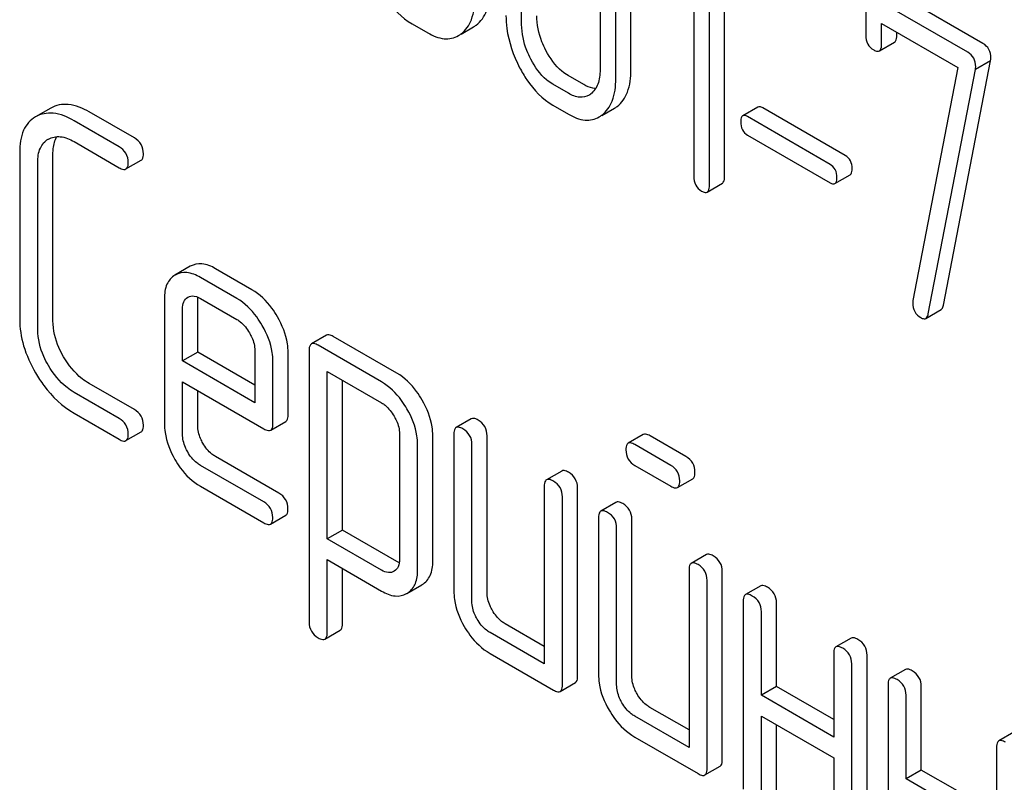
# Model space of a CAD drawing. Units: millimetres. Extents: x 0 to 8400, y -6 to 5940.
# Drawn here: x 6202 to 6215, y 3380 to 3390 of the extents above; entities that cross this region are included whole.
import ezdxf

# ---------------------------------------------------------------- set-up
doc = ezdxf.new("R2010")
doc.units = ezdxf.units.MM
doc.header["$LTSCALE"] = 462
doc.layers.get('0').update_dxf_attribs({"linetype": 'CONTINUOUS'})

msp = doc.modelspace()

# ---------------------------------------------------------------- linework, layer by layer
at = {"color": 7, "linetype": 'Continuous'}
for p, q in [((6208.692, 3390.141), (6208.692, 3392.476)), ((6209.787, 3391.843), (6209.787, 3389.509)), ((6210.006, 3389.382), (6210.006, 3391.717)), ((6210.218, 3389.505), (6210.218, 3391.84)), ((6211.527, 3388.019), (6211.527, 3391.813)), ((6211.315, 3387.897), (6211.315, 3391.691)), ((6211.096, 3391.464), (6211.096, 3388.023)), ((6215.136, 3389.875), (6213.822, 3390.634)), ((6214.924, 3389.753), (6213.61, 3390.511)), ((6213.501, 3390.429), (6213.501, 3389.991)), ((6207.162, 3390.149), (6207.38, 3390.023)), ((6207.847, 3390.007), (6208.021, 3390.107)), ((6213.72, 3389.865), (6213.72, 3390.156)), ((6213.72, 3390.156), (6214.786, 3389.541)), ((6213.932, 3389.987), (6213.932, 3390.034)), ((6213.689, 3389.771), (6213.901, 3389.893)), ((6214.786, 3389.541), (6214.159, 3386.287)), ((6214.585, 3386.222), (6215.243, 3389.633)), ((6215.243, 3389.633), (6215.031, 3389.51)), ((6209.56, 3389.301), (6209.341, 3389.427)), ((6214.373, 3386.099), (6215.031, 3389.51)), ((6209.348, 3389.179), (6209.129, 3389.305)), ((6202.113, 3388.973), (6201.898, 3388.849)), ((6209.129, 3389.013), (6209.348, 3388.887)), ((6209.814, 3388.871), (6209.988, 3388.971)), ((6211.992, 3388.987), (6211.78, 3388.865)), ((6213.213, 3388.31), (6212.061, 3388.975)), ((6203.281, 3388.555), (6202.652, 3388.918)), ((6213, 3388.187), (6211.848, 3388.853)), ((6203.069, 3388.432), (6202.44, 3388.795)), ((6211.848, 3388.596), (6213, 3387.931)), ((6202.078, 3388.538), (6202.08, 3388.54)), ((6202.44, 3388.504), (6203.069, 3388.14)), ((6201.679, 3388.359), (6201.679, 3386.025)), ((6202.144, 3386.001), (6202.144, 3388.336)), ((6201.932, 3385.879), (6201.932, 3388.213)), ((6203.164, 3388.122), (6203.376, 3388.244)), ((6213.069, 3387.918), (6213.281, 3388.041)), ((6211.284, 3387.8), (6211.496, 3387.923)), ((6204.063, 3386.763), (6203.848, 3386.639)), ((6204.924, 3386.436), (6204.416, 3386.729)), ((6204.712, 3386.313), (6204.204, 3386.607)), ((6203.701, 3386.313), (6203.701, 3384.565)), ((6204.026, 3386.331), (6204.029, 3386.332)), ((6204.166, 3385.563), (6204.166, 3386.29)), ((6204.204, 3386.315), (6204.712, 3386.022)), ((6203.954, 3385.441), (6203.954, 3386.168)), ((6214.339, 3386.036), (6214.551, 3386.158)), ((6205.966, 3385.801), (6205.754, 3385.678)), ((6206.948, 3385.27), (6206.061, 3385.782)), ((6204.166, 3385.563), (6203.954, 3385.441)), ((6204.965, 3385.102), (6204.166, 3385.563)), ((6204.965, 3385.584), (6204.965, 3384.857)), ((6205.429, 3384.688), (6205.429, 3385.561)), ((6205.723, 3385.587), (6205.723, 3381.793)), ((6206.736, 3385.148), (6205.849, 3385.66)), ((6204.965, 3384.857), (6203.954, 3385.441)), ((6205.217, 3384.566), (6205.217, 3385.438)), ((6205.976, 3382.958), (6205.976, 3385.295)), ((6205.976, 3385.295), (6206.736, 3384.856)), ((6203.281, 3384.761), (6202.652, 3385.124)), ((6203.954, 3384.42), (6203.954, 3385.149)), ((6203.954, 3385.149), (6205.088, 3384.494)), ((6206.188, 3383.08), (6206.188, 3385.173)), ((6203.069, 3384.638), (6202.44, 3385.002)), ((6204.166, 3384.542), (6204.166, 3385.027)), ((6202.44, 3384.71), (6203.069, 3384.347)), ((6205.186, 3384.474), (6205.398, 3384.597)), ((6207.988, 3384.634), (6207.776, 3384.511)), ((6203.164, 3384.328), (6203.376, 3384.451)), ((6206.986, 3384.423), (6206.986, 3382.669)), ((6207.451, 3382.645), (6207.451, 3384.399)), ((6207.745, 3384.42), (6207.745, 3382.231)), ((6208.209, 3382.208), (6208.209, 3384.396)), ((6210.391, 3384.413), (6210.179, 3384.291)), ((6210.987, 3384.106), (6210.486, 3384.395)), ((6207.239, 3382.523), (6207.239, 3384.277)), ((6207.997, 3382.085), (6207.997, 3384.274)), ((6210.775, 3383.983), (6210.274, 3384.272)), ((6205.301, 3383.595), (6204.416, 3384.106)), ((6205.088, 3383.473), (6204.204, 3383.983)), ((6209.252, 3383.904), (6209.04, 3383.782)), ((6210.274, 3383.98), (6210.775, 3383.692)), ((6210.87, 3383.673), (6211.082, 3383.796)), ((6204.204, 3383.692), (6205.088, 3383.181)), ((6209.008, 3383.69), (6209.008, 3381.21)), ((6209.473, 3381.04), (6209.473, 3383.667)), ((6209.261, 3380.918), (6209.261, 3383.544)), ((6210.01, 3383.466), (6209.798, 3383.344)), ((6205.183, 3383.162), (6205.396, 3383.285)), ((6209.766, 3383.252), (6209.766, 3381.064)), ((6210.231, 3381.04), (6210.231, 3383.229)), ((6206.188, 3383.08), (6205.976, 3382.958)), ((6206.948, 3382.641), (6206.188, 3383.08)), ((6210.019, 3380.918), (6210.019, 3383.106)), ((6206.736, 3382.518), (6205.976, 3382.958)), ((6205.976, 3381.647), (6205.976, 3382.666)), ((6205.976, 3382.666), (6206.736, 3382.227)), ((6211.273, 3382.737), (6211.061, 3382.614)), ((6206.188, 3381.77), (6206.188, 3382.543)), ((6206.912, 3382.505), (6206.91, 3382.503)), ((6211.03, 3382.523), (6211.03, 3380.042)), ((6211.495, 3379.873), (6211.495, 3382.499)), ((6211.283, 3379.751), (6211.283, 3382.377)), ((6207.09, 3382.194), (6207.297, 3382.314)), ((6207.297, 3382.314), (6207.302, 3382.317)), ((6212.032, 3382.299), (6211.82, 3382.177)), ((6207.085, 3382.191), (6207.09, 3382.195)), ((6211.788, 3382.085), (6211.788, 3379.459)), ((6212.253, 3380.894), (6212.253, 3382.062)), ((6212.041, 3380.772), (6212.041, 3381.939)), ((6205.944, 3381.557), (6206.156, 3381.679)), ((6209.008, 3381.455), (6208.462, 3381.77)), ((6209.008, 3381.21), (6208.25, 3381.647)), ((6213.295, 3381.57), (6213.083, 3381.447)), ((6208.25, 3381.356), (6209.135, 3380.845)), ((6213.052, 3381.356), (6213.052, 3380.188)), ((6213.517, 3378.706), (6213.517, 3381.332)), ((6213.304, 3378.583), (6213.304, 3381.21)), ((6214.053, 3381.132), (6213.841, 3381.009)), ((6209.229, 3380.826), (6209.442, 3380.949)), ((6212.253, 3380.894), (6212.041, 3380.772)), ((6213.052, 3380.433), (6212.253, 3380.894)), ((6213.81, 3380.918), (6213.81, 3378.292)), ((6214.275, 3379.727), (6214.275, 3380.894)), ((6213.052, 3380.188), (6212.041, 3380.772)), ((6214.063, 3379.605), (6214.063, 3380.772)), ((6211.03, 3380.287), (6210.484, 3380.603)), ((6211.03, 3380.042), (6210.272, 3380.48)), ((6212.041, 3379.313), (6212.041, 3380.48)), ((6212.041, 3380.48), (6213.052, 3379.897)), ((6212.253, 3379.435), (6212.253, 3380.358)), ((6210.272, 3380.188), (6211.156, 3379.678)), ((6215.57, 3380.256), (6215.358, 3380.134)), ((6215.326, 3380.043), (6215.326, 3377.416)), ((6213.052, 3379.897), (6213.052, 3378.729)), ((6211.251, 3379.659), (6211.463, 3379.782)), ((6214.275, 3379.727), (6214.063, 3379.605)), ((6214.78, 3379.435), (6214.275, 3379.727)), ((6214.568, 3379.313), (6214.063, 3379.605))]:
    msp.add_line(p, q, dxfattribs=at)
for centre, radius, start, end in [((6207.833, 3390.431), 0.374, 300.0684, 306.792), ((6207.621, 3390.309), 0.374, 300.0684, 306.792), ((6209.505, 3389.375), 0.256, 300.0697, 306.5912), ((6209.801, 3389.295), 0.374, 300.0684, 306.792), ((6209.588, 3389.173), 0.374, 300.0684, 306.792), ((6206.938, 3382.445), 0.293, 301.232, 306.4326)]:
    msp.add_arc(centre, radius, start, end, dxfattribs=at)
for points, knots in [([(6206.697, 3390.673), (6206.728, 3390.614), (6206.846, 3390.412), (6207.015, 3390.233), (6207.162, 3390.149)], [0, 0, 0, 0, 0.280844, 1, 1, 1, 1]), ([(6208.057, 3390.131), (6208.123, 3390.18), (6208.233, 3390.345), (6208.25, 3390.536), (6208.25, 3390.641)], [0, 0, 0, 0, 0.437949, 1, 1, 1, 1]), ([(6207.845, 3390.009), (6207.911, 3390.058), (6208.021, 3390.223), (6208.038, 3390.413), (6208.038, 3390.518)], [0, 0, 0, 0, 0.437949, 1, 1, 1, 1]), ([(6208.473, 3390.267), (6208.473, 3390.206), (6208.49, 3389.953), (6208.575, 3389.707), (6208.664, 3389.537)], [0, 0, 0, 0, 0.240064, 1, 1, 1, 1]), ([(6209.032, 3389.777), (6209.011, 3389.817), (6208.94, 3389.97), (6208.904, 3390.14), (6208.904, 3390.263)], [0, 0, 0, 0, 0.267689, 1, 1, 1, 1]), ([(6208.82, 3389.654), (6208.799, 3389.694), (6208.728, 3389.847), (6208.692, 3390.018), (6208.692, 3390.141)], [0, 0, 0, 0, 0.268632, 1, 1, 1, 1]), ([(6207.38, 3390.023), (6207.451, 3389.982), (6207.593, 3389.92), (6207.75, 3389.951), (6207.809, 3389.985)], [0, 0, 0, 0, 0.546838, 1, 1, 1, 1]), ([(6213.501, 3389.991), (6213.501, 3389.949), (6213.514, 3389.864), (6213.577, 3389.804), (6213.61, 3389.785)], [0, 0, 0, 0, 0.518285, 1, 1, 1, 1]), ([(6213.901, 3389.893), (6213.906, 3389.896), (6213.931, 3389.921), (6213.932, 3389.959), (6213.932, 3389.987)], [0, 0, 0, 0, 0.180732, 1, 1, 1, 1]), ([(6213.689, 3389.771), (6213.694, 3389.774), (6213.719, 3389.799), (6213.72, 3389.837), (6213.72, 3389.865)], [0, 0, 0, 0, 0.180732, 1, 1, 1, 1]), ([(6215.248, 3389.674), (6215.248, 3389.714), (6215.232, 3389.797), (6215.17, 3389.856), (6215.136, 3389.875)], [0, 0, 0, 0, 0.508468, 1, 1, 1, 1]), ([(6209.129, 3389.305), (6209.098, 3389.323), (6208.969, 3389.414), (6208.876, 3389.547), (6208.82, 3389.654)], [0, 0, 0, 0, 0.228157, 1, 1, 1, 1]), ([(6209.341, 3389.427), (6209.31, 3389.445), (6209.182, 3389.536), (6209.088, 3389.669), (6209.032, 3389.777)], [0, 0, 0, 0, 0.225308, 1, 1, 1, 1]), ([(6213.61, 3389.785), (6213.618, 3389.78), (6213.641, 3389.768), (6213.673, 3389.762), (6213.689, 3389.771)], [0, 0, 0, 0, 0.330127, 1, 1, 1, 1]), ([(6215.036, 3389.551), (6215.036, 3389.592), (6215.02, 3389.675), (6214.958, 3389.733), (6214.924, 3389.753)], [0, 0, 0, 0, 0.508468, 1, 1, 1, 1]), ([(6208.664, 3389.537), (6208.695, 3389.478), (6208.813, 3389.276), (6208.983, 3389.098), (6209.129, 3389.013)], [0, 0, 0, 0, 0.280844, 1, 1, 1, 1]), ([(6209.787, 3389.509), (6209.787, 3389.44), (6209.776, 3389.314), (6209.702, 3389.203), (6209.657, 3389.17)], [0, 0, 0, 0, 0.550506, 1, 1, 1, 1]), ([(6209.813, 3388.873), (6209.878, 3388.922), (6209.988, 3389.087), (6210.006, 3389.278), (6210.006, 3389.382)], [0, 0, 0, 0, 0.437948, 1, 1, 1, 1]), ([(6210.025, 3388.996), (6210.09, 3389.044), (6210.2, 3389.21), (6210.218, 3389.4), (6210.218, 3389.505)], [0, 0, 0, 0, 0.437948, 1, 1, 1, 1]), ([(6209.727, 3389.247), (6209.714, 3389.247), (6209.655, 3389.254), (6209.599, 3389.278), (6209.56, 3389.301)], [0, 0, 0, 0, 0.22405, 1, 1, 1, 1]), ([(6209.633, 3389.154), (6209.595, 3389.132), (6209.49, 3389.11), (6209.395, 3389.151), (6209.348, 3389.179)], [0, 0, 0, 0, 0.448073, 1, 1, 1, 1]), ([(6202.652, 3388.918), (6202.562, 3388.97), (6202.384, 3389.049), (6202.186, 3389.014), (6202.113, 3388.973)], [0, 0, 0, 0, 0.555109, 1, 1, 1, 1]), ([(6212.061, 3388.975), (6212.054, 3388.979), (6212.033, 3388.99), (6212.006, 3388.995), (6211.992, 3388.987)], [0, 0, 0, 0, 0.332924, 1, 1, 1, 1]), ([(6201.898, 3388.849), (6201.863, 3388.828), (6201.796, 3388.774), (6201.697, 3388.613), (6201.679, 3388.462), (6201.679, 3388.359)], [0, 0, 0, 0, 0.221453, 0.449666, 1, 1, 1, 1]), ([(6202.44, 3388.795), (6202.35, 3388.847), (6202.172, 3388.927), (6201.974, 3388.892), (6201.901, 3388.85)], [0, 0, 0, 0, 0.555109, 1, 1, 1, 1]), ([(6209.348, 3388.887), (6209.418, 3388.846), (6209.56, 3388.784), (6209.718, 3388.815), (6209.776, 3388.849)], [0, 0, 0, 0, 0.546838, 1, 1, 1, 1]), ([(6211.78, 3388.865), (6211.775, 3388.862), (6211.753, 3388.839), (6211.752, 3388.805), (6211.752, 3388.78)], [0, 0, 0, 0, 0.180906, 1, 1, 1, 1]), ([(6211.848, 3388.853), (6211.842, 3388.857), (6211.821, 3388.867), (6211.793, 3388.873), (6211.78, 3388.865)], [0, 0, 0, 0, 0.332924, 1, 1, 1, 1]), ([(6211.752, 3388.78), (6211.752, 3388.742), (6211.763, 3388.667), (6211.819, 3388.613), (6211.848, 3388.596)], [0, 0, 0, 0, 0.522682, 1, 1, 1, 1]), ([(6202.08, 3388.54), (6202.129, 3388.567), (6202.262, 3388.591), (6202.38, 3388.538), (6202.44, 3388.504)], [0, 0, 0, 0, 0.447762, 1, 1, 1, 1]), ([(6202.144, 3388.336), (6202.144, 3388.359), (6202.148, 3388.441), (6202.169, 3388.525), (6202.2, 3388.574)], [0, 0, 0, 0, 0.28699, 1, 1, 1, 1]), ([(6203.408, 3388.336), (6203.408, 3388.379), (6203.388, 3388.47), (6203.319, 3388.533), (6203.281, 3388.555)], [0, 0, 0, 0, 0.500001, 1, 1, 1, 1]), ([(6201.932, 3388.213), (6201.932, 3388.281), (6201.944, 3388.409), (6202.03, 3388.511), (6202.078, 3388.538)], [0, 0, 0, 0, 0.552857, 1, 1, 1, 1]), ([(6203.196, 3388.213), (6203.196, 3388.257), (6203.176, 3388.348), (6203.107, 3388.41), (6203.069, 3388.432)], [0, 0, 0, 0, 0.500001, 1, 1, 1, 1]), ([(6203.376, 3388.244), (6203.382, 3388.247), (6203.406, 3388.271), (6203.408, 3388.309), (6203.408, 3388.336)], [0, 0, 0, 0, 0.186091, 1, 1, 1, 1]), ([(6213.309, 3388.126), (6213.309, 3388.164), (6213.296, 3388.238), (6213.242, 3388.293), (6213.213, 3388.31)], [0, 0, 0, 0, 0.52204, 1, 1, 1, 1]), ([(6203.069, 3388.14), (6203.079, 3388.135), (6203.107, 3388.12), (6203.145, 3388.111), (6203.164, 3388.122)], [0, 0, 0, 0, 0.335828, 1, 1, 1, 1]), ([(6203.164, 3388.122), (6203.17, 3388.125), (6203.194, 3388.149), (6203.196, 3388.186), (6203.196, 3388.213)], [0, 0, 0, 0, 0.186091, 1, 1, 1, 1]), ([(6213.097, 3388.004), (6213.097, 3388.041), (6213.084, 3388.116), (6213.03, 3388.17), (6213, 3388.187)], [0, 0, 0, 0, 0.52204, 1, 1, 1, 1]), ([(6211.096, 3388.023), (6211.096, 3387.98), (6211.109, 3387.895), (6211.172, 3387.834), (6211.206, 3387.814)], [0, 0, 0, 0, 0.522632, 1, 1, 1, 1]), ([(6211.496, 3387.923), (6211.501, 3387.926), (6211.527, 3387.952), (6211.527, 3387.991), (6211.527, 3388.019)], [0, 0, 0, 0, 0.178583, 1, 1, 1, 1]), ([(6213.069, 3387.918), (6213.074, 3387.921), (6213.096, 3387.944), (6213.097, 3387.978), (6213.097, 3388.004)], [0, 0, 0, 0, 0.178333, 1, 1, 1, 1]), ([(6213.281, 3388.041), (6213.286, 3388.044), (6213.308, 3388.066), (6213.309, 3388.101), (6213.309, 3388.126)], [0, 0, 0, 0, 0.178333, 1, 1, 1, 1]), ([(6211.284, 3387.8), (6211.289, 3387.803), (6211.314, 3387.829), (6211.315, 3387.868), (6211.315, 3387.897)], [0, 0, 0, 0, 0.178583, 1, 1, 1, 1]), ([(6213, 3387.931), (6213.007, 3387.927), (6213.028, 3387.916), (6213.055, 3387.911), (6213.069, 3387.918)], [0, 0, 0, 0, 0.329481, 1, 1, 1, 1]), ([(6211.206, 3387.814), (6211.213, 3387.81), (6211.237, 3387.797), (6211.268, 3387.791), (6211.284, 3387.8)], [0, 0, 0, 0, 0.329582, 1, 1, 1, 1]), ([(6204.416, 3386.729), (6204.357, 3386.763), (6204.241, 3386.815), (6204.111, 3386.791), (6204.063, 3386.763)], [0, 0, 0, 0, 0.552145, 1, 1, 1, 1]), ([(6203.848, 3386.639), (6203.8, 3386.611), (6203.714, 3386.509), (6203.701, 3386.381), (6203.701, 3386.313)], [0, 0, 0, 0, 0.452031, 1, 1, 1, 1]), ([(6204.204, 3386.607), (6204.145, 3386.641), (6204.029, 3386.692), (6203.899, 3386.668), (6203.851, 3386.641)], [0, 0, 0, 0, 0.552145, 1, 1, 1, 1]), ([(6204.053, 3386.343), (6204.064, 3386.347), (6204.116, 3386.356), (6204.169, 3386.335), (6204.204, 3386.315)], [0, 0, 0, 0, 0.21976, 1, 1, 1, 1]), ([(6205.28, 3386.058), (6205.257, 3386.099), (6205.163, 3386.246), (6205.034, 3386.373), (6204.924, 3386.436)], [0, 0, 0, 0, 0.273218, 1, 1, 1, 1]), ([(6203.954, 3386.168), (6203.954, 3386.202), (6203.96, 3386.266), (6204.003, 3386.316), (6204.026, 3386.331)], [0, 0, 0, 0, 0.552446, 1, 1, 1, 1]), ([(6205.068, 3385.936), (6205.044, 3385.977), (6204.951, 3386.123), (6204.822, 3386.25), (6204.712, 3386.313)], [0, 0, 0, 0, 0.273218, 1, 1, 1, 1]), ([(6214.155, 3386.252), (6214.155, 3386.21), (6214.17, 3386.125), (6214.234, 3386.066), (6214.268, 3386.046)], [0, 0, 0, 0, 0.508926, 1, 1, 1, 1]), ([(6214.551, 3386.158), (6214.556, 3386.161), (6214.574, 3386.177), (6214.582, 3386.202), (6214.585, 3386.222)], [0, 0, 0, 0, 0.19994, 1, 1, 1, 1]), ([(6214.339, 3386.036), (6214.343, 3386.038), (6214.362, 3386.054), (6214.37, 3386.08), (6214.373, 3386.099)], [0, 0, 0, 0, 0.19994, 1, 1, 1, 1]), ([(6201.679, 3386.025), (6201.679, 3385.899), (6201.721, 3385.635), (6201.832, 3385.394), (6201.901, 3385.274)], [0, 0, 0, 0, 0.475408, 1, 1, 1, 1]), ([(6202.293, 3385.5), (6202.268, 3385.542), (6202.188, 3385.697), (6202.144, 3385.874), (6202.144, 3386.001)], [0, 0, 0, 0, 0.273666, 1, 1, 1, 1]), ([(6204.712, 3386.022), (6204.729, 3386.012), (6204.801, 3385.962), (6204.855, 3385.89), (6204.889, 3385.832)], [0, 0, 0, 0, 0.228475, 1, 1, 1, 1]), ([(6205.217, 3385.438), (6205.217, 3385.479), (6205.203, 3385.653), (6205.135, 3385.82), (6205.068, 3385.936)], [0, 0, 0, 0, 0.232907, 1, 1, 1, 1]), ([(6205.429, 3385.561), (6205.429, 3385.601), (6205.416, 3385.776), (6205.347, 3385.942), (6205.28, 3386.058)], [0, 0, 0, 0, 0.232907, 1, 1, 1, 1]), ([(6214.268, 3386.046), (6214.275, 3386.042), (6214.296, 3386.031), (6214.325, 3386.027), (6214.339, 3386.036)], [0, 0, 0, 0, 0.319445, 1, 1, 1, 1]), ([(6202.08, 3385.378), (6202.057, 3385.418), (6201.976, 3385.574), (6201.932, 3385.75), (6201.932, 3385.879)], [0, 0, 0, 0, 0.268034, 1, 1, 1, 1]), ([(6204.889, 3385.832), (6204.9, 3385.812), (6204.941, 3385.735), (6204.965, 3385.648), (6204.965, 3385.584)], [0, 0, 0, 0, 0.267233, 1, 1, 1, 1]), ([(6206.061, 3385.782), (6206.052, 3385.788), (6206.024, 3385.803), (6205.985, 3385.812), (6205.966, 3385.801)], [0, 0, 0, 0, 0.339156, 1, 1, 1, 1]), ([(6205.754, 3385.678), (6205.749, 3385.675), (6205.724, 3385.651), (6205.723, 3385.614), (6205.723, 3385.587)], [0, 0, 0, 0, 0.188255, 1, 1, 1, 1]), ([(6205.849, 3385.66), (6205.84, 3385.665), (6205.811, 3385.68), (6205.773, 3385.689), (6205.754, 3385.678)], [0, 0, 0, 0, 0.339156, 1, 1, 1, 1]), ([(6202.652, 3385.124), (6202.617, 3385.145), (6202.472, 3385.243), (6202.36, 3385.385), (6202.293, 3385.5)], [0, 0, 0, 0, 0.235277, 1, 1, 1, 1]), ([(6201.901, 3385.274), (6201.937, 3385.213), (6202.079, 3384.993), (6202.275, 3384.805), (6202.44, 3384.71)], [0, 0, 0, 0, 0.270799, 1, 1, 1, 1]), ([(6202.44, 3385.002), (6202.405, 3385.022), (6202.26, 3385.12), (6202.148, 3385.261), (6202.08, 3385.378)], [0, 0, 0, 0, 0.228636, 1, 1, 1, 1]), ([(6207.302, 3384.894), (6207.278, 3384.935), (6207.185, 3385.081), (6207.057, 3385.207), (6206.948, 3385.27)], [0, 0, 0, 0, 0.274635, 1, 1, 1, 1]), ([(6207.09, 3384.771), (6207.066, 3384.812), (6206.973, 3384.958), (6206.845, 3385.085), (6206.736, 3385.148)], [0, 0, 0, 0, 0.274635, 1, 1, 1, 1]), ([(6206.736, 3384.856), (6206.753, 3384.846), (6206.824, 3384.796), (6206.877, 3384.725), (6206.911, 3384.668)], [0, 0, 0, 0, 0.228558, 1, 1, 1, 1]), ([(6207.451, 3384.399), (6207.451, 3384.439), (6207.437, 3384.613), (6207.369, 3384.778), (6207.302, 3384.894)], [0, 0, 0, 0, 0.230943, 1, 1, 1, 1]), ([(6203.408, 3384.542), (6203.408, 3384.586), (6203.388, 3384.677), (6203.319, 3384.739), (6203.281, 3384.761)], [0, 0, 0, 0, 0.500002, 1, 1, 1, 1]), ([(6207.239, 3384.277), (6207.239, 3384.317), (6207.225, 3384.49), (6207.157, 3384.656), (6207.09, 3384.771)], [0, 0, 0, 0, 0.230943, 1, 1, 1, 1]), ([(6203.196, 3384.42), (6203.196, 3384.463), (6203.176, 3384.554), (6203.107, 3384.617), (6203.069, 3384.638)], [0, 0, 0, 0, 0.500002, 1, 1, 1, 1]), ([(6203.701, 3384.565), (6203.701, 3384.524), (6203.714, 3384.35), (6203.781, 3384.182), (6203.847, 3384.066)], [0, 0, 0, 0, 0.235278, 1, 1, 1, 1]), ([(6205.186, 3384.474), (6205.191, 3384.478), (6205.216, 3384.501), (6205.217, 3384.539), (6205.217, 3384.566)], [0, 0, 0, 0, 0.186678, 1, 1, 1, 1]), ([(6205.398, 3384.597), (6205.404, 3384.6), (6205.428, 3384.624), (6205.429, 3384.661), (6205.429, 3384.688)], [0, 0, 0, 0, 0.186678, 1, 1, 1, 1]), ([(6206.911, 3384.668), (6206.922, 3384.648), (6206.962, 3384.572), (6206.986, 3384.486), (6206.986, 3384.423)], [0, 0, 0, 0, 0.266879, 1, 1, 1, 1]), ([(6208.083, 3384.615), (6208.073, 3384.621), (6208.045, 3384.636), (6208.007, 3384.644), (6207.988, 3384.634)], [0, 0, 0, 0, 0.339156, 1, 1, 1, 1]), ([(6208.209, 3384.396), (6208.209, 3384.44), (6208.19, 3384.531), (6208.121, 3384.593), (6208.083, 3384.615)], [0, 0, 0, 0, 0.500002, 1, 1, 1, 1]), ([(6203.376, 3384.451), (6203.382, 3384.454), (6203.406, 3384.478), (6203.408, 3384.515), (6203.408, 3384.542)], [0, 0, 0, 0, 0.186091, 1, 1, 1, 1]), ([(6204.239, 3384.292), (6204.227, 3384.313), (6204.187, 3384.391), (6204.166, 3384.479), (6204.166, 3384.542)], [0, 0, 0, 0, 0.276122, 1, 1, 1, 1]), ([(6205.088, 3384.494), (6205.098, 3384.488), (6205.127, 3384.473), (6205.167, 3384.463), (6205.186, 3384.474)], [0, 0, 0, 0, 0.338116, 1, 1, 1, 1]), ([(6207.776, 3384.511), (6207.771, 3384.508), (6207.746, 3384.484), (6207.745, 3384.447), (6207.745, 3384.42)], [0, 0, 0, 0, 0.188255, 1, 1, 1, 1]), ([(6207.871, 3384.493), (6207.861, 3384.498), (6207.833, 3384.513), (6207.795, 3384.522), (6207.776, 3384.511)], [0, 0, 0, 0, 0.339156, 1, 1, 1, 1]), ([(6207.997, 3384.274), (6207.997, 3384.318), (6207.978, 3384.408), (6207.909, 3384.471), (6207.871, 3384.493)], [0, 0, 0, 0, 0.500002, 1, 1, 1, 1]), ([(6210.486, 3384.395), (6210.477, 3384.4), (6210.449, 3384.415), (6210.41, 3384.424), (6210.391, 3384.413)], [0, 0, 0, 0, 0.339156, 1, 1, 1, 1]), ([(6203.069, 3384.347), (6203.079, 3384.341), (6203.107, 3384.326), (6203.145, 3384.317), (6203.164, 3384.328)], [0, 0, 0, 0, 0.335828, 1, 1, 1, 1]), ([(6203.164, 3384.328), (6203.17, 3384.331), (6203.194, 3384.355), (6203.196, 3384.393), (6203.196, 3384.42)], [0, 0, 0, 0, 0.186091, 1, 1, 1, 1]), ([(6204.026, 3384.17), (6204.015, 3384.19), (6203.975, 3384.268), (6203.954, 3384.356), (6203.954, 3384.42)], [0, 0, 0, 0, 0.268222, 1, 1, 1, 1]), ([(6204.416, 3384.106), (6204.398, 3384.116), (6204.326, 3384.164), (6204.271, 3384.235), (6204.239, 3384.292)], [0, 0, 0, 0, 0.236271, 1, 1, 1, 1]), ([(6210.179, 3384.291), (6210.174, 3384.288), (6210.149, 3384.264), (6210.148, 3384.226), (6210.148, 3384.199)], [0, 0, 0, 0, 0.188255, 1, 1, 1, 1]), ([(6210.274, 3384.272), (6210.265, 3384.278), (6210.237, 3384.293), (6210.198, 3384.302), (6210.179, 3384.291)], [0, 0, 0, 0, 0.339156, 1, 1, 1, 1]), ([(6204.204, 3383.983), (6204.187, 3383.993), (6204.115, 3384.041), (6204.059, 3384.112), (6204.026, 3384.17)], [0, 0, 0, 0, 0.22845, 1, 1, 1, 1]), ([(6210.148, 3384.199), (6210.148, 3384.155), (6210.166, 3384.064), (6210.236, 3384.002), (6210.274, 3383.98)], [0, 0, 0, 0, 0.5, 1, 1, 1, 1]), ([(6203.847, 3384.066), (6203.87, 3384.025), (6203.964, 3383.879), (6204.094, 3383.755), (6204.204, 3383.692)], [0, 0, 0, 0, 0.270665, 1, 1, 1, 1]), ([(6211.113, 3383.887), (6211.113, 3383.931), (6211.094, 3384.022), (6211.025, 3384.084), (6210.987, 3384.106)], [0, 0, 0, 0, 0.500001, 1, 1, 1, 1]), ([(6209.347, 3383.886), (6209.337, 3383.891), (6209.309, 3383.906), (6209.271, 3383.915), (6209.252, 3383.904)], [0, 0, 0, 0, 0.339156, 1, 1, 1, 1]), ([(6209.473, 3383.667), (6209.473, 3383.71), (6209.453, 3383.801), (6209.385, 3383.864), (6209.347, 3383.886)], [0, 0, 0, 0, 0.500002, 1, 1, 1, 1]), ([(6210.901, 3383.765), (6210.901, 3383.808), (6210.881, 3383.899), (6210.813, 3383.962), (6210.775, 3383.983)], [0, 0, 0, 0, 0.500001, 1, 1, 1, 1]), ([(6211.082, 3383.796), (6211.087, 3383.799), (6211.112, 3383.823), (6211.113, 3383.86), (6211.113, 3383.887)], [0, 0, 0, 0, 0.186091, 1, 1, 1, 1]), ([(6209.04, 3383.782), (6209.034, 3383.778), (6209.01, 3383.754), (6209.008, 3383.717), (6209.008, 3383.69)], [0, 0, 0, 0, 0.188255, 1, 1, 1, 1]), ([(6209.135, 3383.763), (6209.125, 3383.769), (6209.097, 3383.784), (6209.058, 3383.792), (6209.04, 3383.782)], [0, 0, 0, 0, 0.339156, 1, 1, 1, 1]), ([(6209.261, 3383.544), (6209.261, 3383.588), (6209.241, 3383.679), (6209.172, 3383.741), (6209.135, 3383.763)], [0, 0, 0, 0, 0.500002, 1, 1, 1, 1]), ([(6210.87, 3383.673), (6210.875, 3383.676), (6210.9, 3383.7), (6210.901, 3383.738), (6210.901, 3383.765)], [0, 0, 0, 0, 0.186091, 1, 1, 1, 1]), ([(6210.775, 3383.692), (6210.784, 3383.686), (6210.812, 3383.671), (6210.851, 3383.662), (6210.87, 3383.673)], [0, 0, 0, 0, 0.335828, 1, 1, 1, 1]), ([(6205.215, 3383.254), (6205.215, 3383.298), (6205.195, 3383.388), (6205.126, 3383.451), (6205.088, 3383.473)], [0, 0, 0, 0, 0.500002, 1, 1, 1, 1]), ([(6205.427, 3383.376), (6205.427, 3383.42), (6205.407, 3383.511), (6205.339, 3383.573), (6205.301, 3383.595)], [0, 0, 0, 0, 0.500002, 1, 1, 1, 1]), ([(6210.105, 3383.448), (6210.095, 3383.453), (6210.067, 3383.468), (6210.029, 3383.477), (6210.01, 3383.466)], [0, 0, 0, 0, 0.33915, 1, 1, 1, 1]), ([(6205.396, 3383.285), (6205.401, 3383.288), (6205.426, 3383.312), (6205.427, 3383.349), (6205.427, 3383.376)], [0, 0, 0, 0, 0.186091, 1, 1, 1, 1]), ([(6209.798, 3383.344), (6209.792, 3383.341), (6209.768, 3383.317), (6209.766, 3383.279), (6209.766, 3383.252)], [0, 0, 0, 0, 0.188256, 1, 1, 1, 1]), ([(6209.893, 3383.325), (6209.883, 3383.331), (6209.855, 3383.346), (6209.817, 3383.355), (6209.798, 3383.344)], [0, 0, 0, 0, 0.33915, 1, 1, 1, 1]), ([(6210.019, 3383.106), (6210.019, 3383.15), (6209.999, 3383.241), (6209.931, 3383.303), (6209.893, 3383.325)], [0, 0, 0, 0, 0.500002, 1, 1, 1, 1]), ([(6210.231, 3383.229), (6210.231, 3383.273), (6210.212, 3383.364), (6210.143, 3383.426), (6210.105, 3383.448)], [0, 0, 0, 0, 0.500002, 1, 1, 1, 1]), ([(6205.183, 3383.162), (6205.189, 3383.165), (6205.213, 3383.189), (6205.215, 3383.227), (6205.215, 3383.254)], [0, 0, 0, 0, 0.186091, 1, 1, 1, 1]), ([(6205.088, 3383.181), (6205.098, 3383.175), (6205.126, 3383.16), (6205.165, 3383.151), (6205.183, 3383.162)], [0, 0, 0, 0, 0.335828, 1, 1, 1, 1]), ([(6206.986, 3382.669), (6206.986, 3382.634), (6206.98, 3382.57), (6206.936, 3382.519), (6206.912, 3382.505)], [0, 0, 0, 0, 0.552018, 1, 1, 1, 1]), ([(6207.302, 3382.317), (6207.35, 3382.346), (6207.437, 3382.448), (6207.451, 3382.577), (6207.451, 3382.645)], [0, 0, 0, 0, 0.450769, 1, 1, 1, 1]), ([(6211.368, 3382.718), (6211.359, 3382.724), (6211.331, 3382.739), (6211.292, 3382.748), (6211.273, 3382.737)], [0, 0, 0, 0, 0.33915, 1, 1, 1, 1]), ([(6211.495, 3382.499), (6211.495, 3382.543), (6211.475, 3382.634), (6211.406, 3382.696), (6211.368, 3382.718)], [0, 0, 0, 0, 0.500002, 1, 1, 1, 1]), ([(6206.91, 3382.503), (6206.886, 3382.49), (6206.823, 3382.476), (6206.765, 3382.502), (6206.736, 3382.518)], [0, 0, 0, 0, 0.447989, 1, 1, 1, 1]), ([(6207.112, 3382.209), (6207.154, 3382.24), (6207.226, 3382.34), (6207.239, 3382.459), (6207.239, 3382.523)], [0, 0, 0, 0, 0.449706, 1, 1, 1, 1]), ([(6211.061, 3382.614), (6211.056, 3382.611), (6211.031, 3382.587), (6211.03, 3382.55), (6211.03, 3382.523)], [0, 0, 0, 0, 0.188256, 1, 1, 1, 1]), ([(6211.156, 3382.596), (6211.147, 3382.601), (6211.119, 3382.616), (6211.08, 3382.625), (6211.061, 3382.614)], [0, 0, 0, 0, 0.33915, 1, 1, 1, 1]), ([(6211.283, 3382.377), (6211.283, 3382.421), (6211.263, 3382.512), (6211.194, 3382.574), (6211.156, 3382.596)], [0, 0, 0, 0, 0.500002, 1, 1, 1, 1]), ([(6206.736, 3382.227), (6206.794, 3382.193), (6206.909, 3382.142), (6207.038, 3382.164), (6207.085, 3382.191)], [0, 0, 0, 0, 0.549444, 1, 1, 1, 1]), ([(6207.745, 3382.231), (6207.745, 3382.19), (6207.757, 3382.015), (6207.824, 3381.848), (6207.891, 3381.732)], [0, 0, 0, 0, 0.235322, 1, 1, 1, 1]), ([(6212.127, 3382.281), (6212.117, 3382.286), (6212.089, 3382.301), (6212.05, 3382.31), (6212.032, 3382.299)], [0, 0, 0, 0, 0.339156, 1, 1, 1, 1]), ([(6212.253, 3382.062), (6212.253, 3382.106), (6212.233, 3382.196), (6212.165, 3382.259), (6212.127, 3382.281)], [0, 0, 0, 0, 0.500002, 1, 1, 1, 1]), ([(6208.071, 3381.836), (6208.059, 3381.856), (6208.019, 3381.933), (6207.997, 3382.021), (6207.997, 3382.085)], [0, 0, 0, 0, 0.26826, 1, 1, 1, 1]), ([(6208.283, 3381.958), (6208.271, 3381.979), (6208.23, 3382.056), (6208.209, 3382.144), (6208.209, 3382.208)], [0, 0, 0, 0, 0.27617, 1, 1, 1, 1]), ([(6211.82, 3382.177), (6211.814, 3382.174), (6211.79, 3382.15), (6211.788, 3382.112), (6211.788, 3382.085)], [0, 0, 0, 0, 0.188255, 1, 1, 1, 1]), ([(6211.914, 3382.158), (6211.905, 3382.164), (6211.877, 3382.179), (6211.838, 3382.187), (6211.82, 3382.177)], [0, 0, 0, 0, 0.339156, 1, 1, 1, 1]), ([(6212.041, 3381.939), (6212.041, 3381.983), (6212.021, 3382.074), (6211.952, 3382.136), (6211.914, 3382.158)], [0, 0, 0, 0, 0.500002, 1, 1, 1, 1]), ([(6208.462, 3381.77), (6208.444, 3381.78), (6208.372, 3381.829), (6208.316, 3381.9), (6208.283, 3381.958)], [0, 0, 0, 0, 0.234071, 1, 1, 1, 1]), ([(6208.25, 3381.647), (6208.233, 3381.657), (6208.16, 3381.706), (6208.104, 3381.777), (6208.071, 3381.836)], [0, 0, 0, 0, 0.228428, 1, 1, 1, 1]), ([(6205.723, 3381.793), (6205.723, 3381.75), (6205.741, 3381.658), (6205.811, 3381.596), (6205.849, 3381.574)], [0, 0, 0, 0, 0.496541, 1, 1, 1, 1]), ([(6206.156, 3381.679), (6206.161, 3381.682), (6206.186, 3381.706), (6206.188, 3381.743), (6206.188, 3381.77)], [0, 0, 0, 0, 0.189487, 1, 1, 1, 1]), ([(6207.891, 3381.732), (6207.915, 3381.691), (6208.009, 3381.544), (6208.14, 3381.419), (6208.25, 3381.356)], [0, 0, 0, 0, 0.27215, 1, 1, 1, 1]), ([(6205.849, 3381.574), (6205.859, 3381.569), (6205.887, 3381.554), (6205.925, 3381.546), (6205.944, 3381.557)], [0, 0, 0, 0, 0.334989, 1, 1, 1, 1]), ([(6205.944, 3381.557), (6205.949, 3381.56), (6205.974, 3381.583), (6205.976, 3381.621), (6205.976, 3381.647)], [0, 0, 0, 0, 0.189487, 1, 1, 1, 1]), ([(6213.39, 3381.551), (6213.381, 3381.557), (6213.352, 3381.572), (6213.314, 3381.58), (6213.295, 3381.57)], [0, 0, 0, 0, 0.339156, 1, 1, 1, 1]), ([(6213.517, 3381.332), (6213.517, 3381.376), (6213.497, 3381.467), (6213.428, 3381.529), (6213.39, 3381.551)], [0, 0, 0, 0, 0.500002, 1, 1, 1, 1]), ([(6213.083, 3381.447), (6213.078, 3381.444), (6213.053, 3381.42), (6213.052, 3381.383), (6213.052, 3381.356)], [0, 0, 0, 0, 0.188255, 1, 1, 1, 1]), ([(6213.178, 3381.429), (6213.168, 3381.434), (6213.14, 3381.449), (6213.102, 3381.458), (6213.083, 3381.447)], [0, 0, 0, 0, 0.339156, 1, 1, 1, 1]), ([(6213.304, 3381.21), (6213.304, 3381.254), (6213.285, 3381.344), (6213.216, 3381.407), (6213.178, 3381.429)], [0, 0, 0, 0, 0.500002, 1, 1, 1, 1]), ([(6214.148, 3381.113), (6214.139, 3381.119), (6214.111, 3381.134), (6214.072, 3381.143), (6214.053, 3381.132)], [0, 0, 0, 0, 0.339153, 1, 1, 1, 1]), ([(6209.442, 3380.949), (6209.447, 3380.952), (6209.472, 3380.976), (6209.473, 3381.013), (6209.473, 3381.04)], [0, 0, 0, 0, 0.186091, 1, 1, 1, 1]), ([(6209.766, 3381.064), (6209.766, 3381.023), (6209.779, 3380.848), (6209.846, 3380.68), (6209.913, 3380.565)], [0, 0, 0, 0, 0.235322, 1, 1, 1, 1]), ([(6210.304, 3380.791), (6210.292, 3380.812), (6210.252, 3380.889), (6210.231, 3380.977), (6210.231, 3381.04)], [0, 0, 0, 0, 0.276165, 1, 1, 1, 1]), ([(6213.841, 3381.009), (6213.836, 3381.006), (6213.811, 3380.982), (6213.81, 3380.945), (6213.81, 3380.918)], [0, 0, 0, 0, 0.188254, 1, 1, 1, 1]), ([(6213.936, 3380.991), (6213.927, 3380.996), (6213.898, 3381.011), (6213.86, 3381.02), (6213.841, 3381.009)], [0, 0, 0, 0, 0.339153, 1, 1, 1, 1]), ([(6214.063, 3380.772), (6214.063, 3380.816), (6214.043, 3380.907), (6213.974, 3380.969), (6213.936, 3380.991)], [0, 0, 0, 0, 0.499997, 1, 1, 1, 1]), ([(6214.275, 3380.894), (6214.275, 3380.938), (6214.255, 3381.029), (6214.186, 3381.091), (6214.148, 3381.113)], [0, 0, 0, 0, 0.499997, 1, 1, 1, 1]), ([(6209.229, 3380.826), (6209.235, 3380.829), (6209.259, 3380.853), (6209.261, 3380.891), (6209.261, 3380.918)], [0, 0, 0, 0, 0.186091, 1, 1, 1, 1]), ([(6210.092, 3380.668), (6210.081, 3380.689), (6210.04, 3380.766), (6210.019, 3380.854), (6210.019, 3380.918)], [0, 0, 0, 0, 0.268259, 1, 1, 1, 1]), ([(6209.135, 3380.845), (6209.144, 3380.839), (6209.172, 3380.825), (6209.211, 3380.815), (6209.229, 3380.826)], [0, 0, 0, 0, 0.335828, 1, 1, 1, 1]), ([(6210.484, 3380.603), (6210.466, 3380.613), (6210.394, 3380.662), (6210.338, 3380.733), (6210.304, 3380.791)], [0, 0, 0, 0, 0.234075, 1, 1, 1, 1]), ([(6210.272, 3380.48), (6210.254, 3380.49), (6210.182, 3380.539), (6210.126, 3380.61), (6210.092, 3380.668)], [0, 0, 0, 0, 0.228427, 1, 1, 1, 1]), ([(6209.913, 3380.565), (6209.937, 3380.524), (6210.031, 3380.377), (6210.162, 3380.252), (6210.272, 3380.188)], [0, 0, 0, 0, 0.272152, 1, 1, 1, 1]), ([(6215.358, 3380.134), (6215.352, 3380.131), (6215.328, 3380.107), (6215.326, 3380.069), (6215.326, 3380.043)], [0, 0, 0, 0, 0.188256, 1, 1, 1, 1]), ([(6215.453, 3380.115), (6215.443, 3380.121), (6215.415, 3380.136), (6215.376, 3380.145), (6215.358, 3380.134)], [0, 0, 0, 0, 0.33915, 1, 1, 1, 1]), ([(6211.251, 3379.659), (6211.257, 3379.662), (6211.281, 3379.686), (6211.283, 3379.724), (6211.283, 3379.751)], [0, 0, 0, 0, 0.186091, 1, 1, 1, 1]), ([(6211.463, 3379.782), (6211.469, 3379.785), (6211.493, 3379.809), (6211.495, 3379.846), (6211.495, 3379.873)], [0, 0, 0, 0, 0.186091, 1, 1, 1, 1]), ([(6211.156, 3379.678), (6211.166, 3379.672), (6211.194, 3379.657), (6211.232, 3379.648), (6211.251, 3379.659)], [0, 0, 0, 0, 0.335828, 1, 1, 1, 1])]:
    msp.add_open_spline(points, degree=3, knots=knots, dxfattribs=at)
for points in [[(6215.243, 3389.633), (6215.246, 3389.646), (6215.248, 3389.66), (6215.248, 3389.674)], [(6215.031, 3389.51), (6215.033, 3389.524), (6215.036, 3389.537), (6215.036, 3389.551)], [(6204.029, 3386.332), (6204.037, 3386.337), (6204.045, 3386.34), (6204.053, 3386.343)], [(6204.166, 3386.29), (6204.166, 3386.304), (6204.167, 3386.319), (6204.168, 3386.333)], [(6214.159, 3386.287), (6214.155, 3386.276), (6214.155, 3386.264), (6214.155, 3386.252)], [(6206.983, 3382.623), (6206.971, 3382.628), (6206.96, 3382.634), (6206.948, 3382.641)]]:
    msp.add_open_spline(points, degree=3, dxfattribs=at)

doc.saveas('drawing.dxf')
